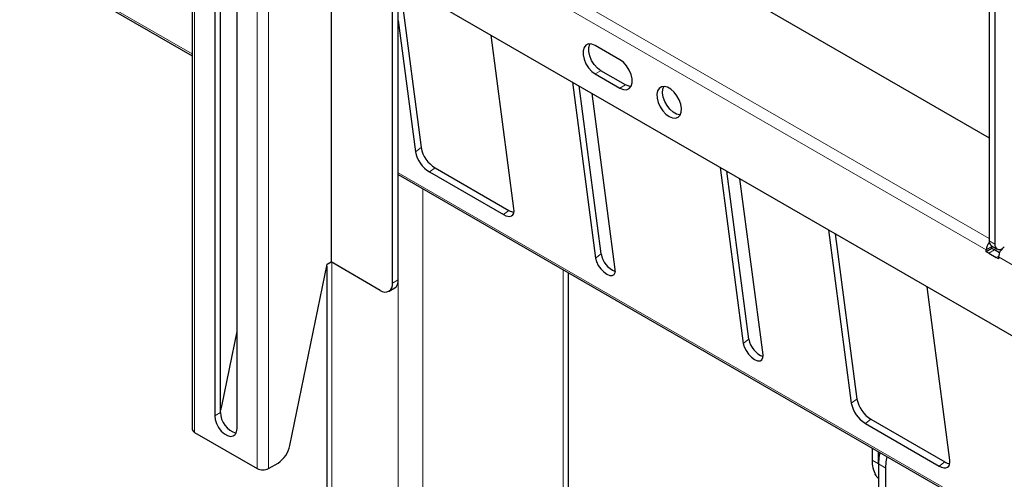
# Model space of a CAD drawing. Units: millimetres. Extents: x 0 to 8400, y 0 to 5940.
# Drawn here: x 6352 to 6493, y 5151 to 5217 of the extents above; entities that cross this region are included whole.
import ezdxf

# ---------------------------------------------------------------- set-up
doc = ezdxf.new("R2010")
doc.units = ezdxf.units.MM
doc.header["$LTSCALE"] = 20
doc.layers.add('外形線', color=7, linetype='Continuous', lineweight=25)

msp = doc.modelspace()

# ---------------------------------------------------------------- linework, layer by layer
at = {"color": 1, "linetype": 'Continuous', "lineweight": 18}
for p, q in [((6376.676, 5414.672), (6376.676, 5157.462)), ((6385.657, 5409.488), (6385.657, 5152.278)), ((6387.283, 5409.488), (6387.283, 5152.278)), ((6405.915, 5234.319), (6490.768, 5185.335)), ((6490.344, 5183.702), (6405.915, 5232.441)), ((6376.34, 5211.843), (6351.558, 5226.149)), ((6435.013, 5209.438), (6434.2, 5208.969)), ((6438.548, 5207.397), (6437.735, 5206.928)), ((6409.187, 5198.379), (6408.382, 5197.784)), ((6411.201, 5195.479), (6410.396, 5194.884)), ((6588.472, 5089.382), (6405.915, 5194.769)), ((6409.451, 5192.461), (6409.451, 5119.567)), ((6421.807, 5189.356), (6421.002, 5188.761)), ((6491.157, 5184.171), (6490.344, 5183.702)), ((6490.768, 5184.968), (6491.581, 5184.498)), ((6491.157, 5184.171), (6491.157, 5184.236)), ((6435.046, 5183.104), (6434.24, 5182.508)), ((6491.511, 5183.681), (6490.697, 5183.212)), ((6492.119, 5182.808), (6491.758, 5182.6)), ((6503.567, 5176.068), (6492.112, 5182.681)), ((6396.369, 5181.897), (6396.369, 5125.057)), ((6429.603, 5131.201), (6429.603, 5180.827)), ((6405.102, 5178.897), (6405.915, 5179.366)), ((6405.915, 5119.546), (6405.915, 5179.366)), ((6456.259, 5170.858), (6455.454, 5170.262)), ((6471.766, 5162.253), (6470.961, 5161.658)), ((6380.389, 5160.34), (6379.576, 5159.871)), ((6473.78, 5159.353), (6472.975, 5158.758)), ((6473.939, 5153.476), (6474.858, 5152.945)), ((6474.858, 5152.945), (6475.919, 5152.333)), ((6484.386, 5153.23), (6483.581, 5152.635))]:
    msp.add_line(p, q, dxfattribs=at)
at = {"layer": '外形線', "linetype": 'Continuous', "lineweight": 25}
for p, q in [((6376.34, 5415.142), (6376.34, 5157.931)), ((6405.915, 5179.366), (6405.915, 5383.501)), ((6405.102, 5178.897), (6405.102, 5383.032)), ((6490.768, 5280.217), (6490.768, 5184.968)), ((6491.581, 5279.748), (6491.581, 5184.498)), ((6405.915, 5248.77), (6490.768, 5199.785)), ((6380.389, 5160.34), (6380.389, 5233.829)), ((6379.576, 5233.36), (6379.576, 5159.871)), ((6382.758, 5158.034), (6382.758, 5231.523)), ((6351.788, 5225.749), (6376.34, 5211.576)), ((6396.263, 5225.696), (6396.263, 5181.958)), ((6405.915, 5222.235), (6588.472, 5116.847)), ((6406.077, 5222.142), (6409.187, 5198.379)), ((6405.915, 5216.626), (6408.382, 5197.784)), ((6422.524, 5189.62), (6419.263, 5214.529)), ((6437.735, 5211.01), (6434.2, 5213.051)), ((6438.548, 5207.397), (6435.013, 5209.438)), ((6434.2, 5208.969), (6437.735, 5206.928)), ((6430.93, 5207.794), (6434.24, 5182.508)), ((6435.046, 5183.104), (6431.886, 5207.242)), ((6437.069, 5180.876), (6433.759, 5206.161)), ((6411.201, 5195.479), (6421.807, 5189.356)), ((6452.144, 5195.548), (6455.454, 5170.262)), ((6405.915, 5194.502), (6588.472, 5089.114)), ((6410.396, 5194.884), (6421.002, 5188.761)), ((6456.259, 5170.858), (6453.099, 5194.996)), ((6458.282, 5168.629), (6454.972, 5193.915)), ((6467.7, 5186.567), (6470.961, 5161.658)), ((6468.655, 5186.016), (6471.766, 5162.253)), ((6491.079, 5184.281), (6491.892, 5183.811)), ((6491.157, 5184.171), (6491.213, 5184.203)), ((6491.157, 5183.886), (6491.157, 5184.171)), ((6491.157, 5183.886), (6490.344, 5183.416)), ((6490.344, 5183.416), (6490.344, 5183.702)), ((6490.697, 5183.212), (6490.344, 5183.416)), ((6490.697, 5183.212), (6491.758, 5182.6)), ((6491.511, 5183.681), (6491.157, 5183.886)), ((6492.24, 5183.261), (6491.511, 5183.681)), ((6492.112, 5182.396), (6491.758, 5182.6)), ((6492.112, 5182.681), (6492.112, 5182.396)), ((6492.687, 5183.912), (6492.642, 5183.886)), ((6390.357, 5155.565), (6395.69, 5181.627)), ((6395.637, 5181.371), (6395.637, 5125.651)), ((6395.69, 5181.627), (6396.263, 5181.958)), ((6403.334, 5177.876), (6396.263, 5181.958)), ((6430.336, 5131.794), (6430.336, 5180.404)), ((6485.103, 5153.494), (6481.842, 5178.403)), ((6404.584, 5177.752), (6405.397, 5178.222)), ((6380.563, 5161.219), (6382.758, 5171.943)), ((6472.975, 5158.758), (6483.581, 5152.635)), ((6473.78, 5159.353), (6484.386, 5153.23)), ((6376.676, 5157.462), (6385.657, 5152.278)), ((6473.939, 5155.233), (6473.939, 5153.476)), ((6474.858, 5152.945), (6474.858, 5154.702)), ((6387.283, 5152.278), (6388.649, 5153.066)), ((6474.858, 5152.945), (6474.858, 5149.536)), ((6474.34, 5151.421), (6474.407, 5151.46)), ((6474.481, 5151.339), (6474.34, 5151.421)), ((6475.919, 5147.332), (6475.919, 5152.333))]:
    msp.add_line(p, q, dxfattribs=at)
at = {"layer": '外形線', "linetype": 'Continuous', "lineweight": 25, "flags": 128}
for points in [[(6434.2, 5213.051), (6433.702, 5213.256), (6433.244, 5213.279), (6432.864, 5213.118), (6432.592, 5212.786), (6432.45, 5212.311), (6432.45, 5211.73), (6432.592, 5211.09), (6432.864, 5210.444), (6433.244, 5209.844), (6433.702, 5209.339), (6434.2, 5208.969)], [(6435.013, 5209.438), (6434.515, 5209.808), (6434.057, 5210.314), (6433.677, 5210.914), (6433.405, 5211.56), (6433.263, 5212.199), (6433.263, 5212.78), (6433.405, 5213.256), (6433.424, 5213.292)], [(6437.735, 5206.928), (6438.233, 5206.723), (6438.691, 5206.7), (6439.071, 5206.861), (6439.343, 5207.193), (6439.485, 5207.668), (6439.485, 5208.249), (6439.343, 5208.889), (6439.071, 5209.534), (6438.691, 5210.134), (6438.233, 5210.64), (6437.735, 5211.01)], [(6439.324, 5207.156), (6439.046, 5207.192), (6438.548, 5207.397)], [(6444.806, 5202.845), (6445.283, 5202.646), (6445.725, 5202.612), (6446.098, 5202.748), (6446.376, 5203.042), (6446.537, 5203.472), (6446.57, 5204.008), (6446.472, 5204.609), (6446.25, 5205.23), (6445.922, 5205.826), (6445.511, 5206.353), (6445.047, 5206.77), (6444.566, 5207.048), (6444.102, 5207.166), (6443.691, 5207.114), (6443.362, 5206.898), (6443.141, 5206.532), (6443.043, 5206.044), (6443.075, 5205.471), (6443.237, 5204.854), (6443.514, 5204.239), (6443.888, 5203.673), (6444.329, 5203.197), (6444.806, 5202.845)], [(6446.395, 5203.074), (6446.324, 5203.077), (6445.86, 5203.195), (6445.379, 5203.473), (6444.915, 5203.89), (6444.504, 5204.417), (6444.175, 5205.013), (6443.954, 5205.634), (6443.856, 5206.235), (6443.889, 5206.771), (6444.031, 5207.169)], [(6421.002, 5188.761), (6421.342, 5188.598), (6421.66, 5188.513), (6421.943, 5188.51), (6422.18, 5188.59), (6422.363, 5188.747), (6422.484, 5188.978), (6422.538, 5189.273), (6422.524, 5189.62)], [(6434.24, 5182.508), (6434.37, 5182.004), (6434.626, 5181.469), (6434.983, 5180.955), (6435.405, 5180.514), (6435.851, 5180.188), (6436.279, 5180.01), (6436.645, 5179.996), (6436.914, 5180.148), (6437.06, 5180.451), (6437.069, 5180.876)], [(6455.454, 5170.262), (6455.584, 5169.758), (6455.839, 5169.223), (6456.196, 5168.709), (6456.618, 5168.268), (6457.065, 5167.942), (6457.492, 5167.764), (6457.858, 5167.75), (6458.128, 5167.902), (6458.274, 5168.205), (6458.282, 5168.629)], [(6380.389, 5160.63), (6380.466, 5160.848), (6380.563, 5161.219)], [(6379.576, 5159.871), (6379.64, 5159.316), (6379.828, 5158.732), (6380.125, 5158.165), (6380.506, 5157.663), (6380.94, 5157.265), (6381.393, 5157.003), (6381.828, 5156.9), (6382.208, 5156.962), (6382.505, 5157.187), (6382.693, 5157.554), (6382.758, 5158.034)], [(6475.06, 5154.586), (6474.925, 5153.87), (6474.858, 5152.945)], [(6475.919, 5152.333), (6475.986, 5153.258), (6476.121, 5153.973)], [(6483.581, 5152.635), (6483.921, 5152.472), (6484.239, 5152.387), (6484.522, 5152.384), (6484.759, 5152.463), (6484.942, 5152.621), (6485.062, 5152.852), (6485.117, 5153.147), (6485.103, 5153.494)], [(6474.34, 5151.421), (6474.778, 5150.918), (6474.858, 5150.853)]]:
    msp.add_lwpolyline(points, dxfattribs=at)
at = {"layer": '外形線', "linetype": 'Continuous', "lineweight": 25}
for centre, radius, start, end in [((6413.517, 5199.237), 4.414, 191.20147, 238.35221), ((6412.711, 5198.641), 4.414, 191.20147, 238.35221), ((6422.729, 5190.813), 1.724, 237.68973, 262.91393), ((6492.115, 5183.619), 1.773, 138.80964, 177.31253), ((6491.503, 5184.886), 0.739, 173.70115, 234.98667), ((6492.228, 5184.393), 0.655, 170.78596, 309.20329), ((6493.877, 5182.601), 1.767, 122.60548, 177.39452), ((6438.234, 5183.624), 3.231, 189.2605, 249.07668), ((6404.024, 5178.722), 1.092, 230.79671, 9.21404), ((6404.726, 5179.215), 1.199, 304.05635, 7.25583), ((6459.448, 5171.378), 3.231, 189.2605, 249.07668), ((6475.29, 5162.515), 4.414, 191.20147, 238.35221), ((6476.096, 5163.111), 4.414, 191.20147, 238.35221), ((6383.503, 5160.357), 3.114, 180.30654, 253.5743), ((6376.915, 5157.989), 0.578, 185.6948, 245.62534), ((6386.519, 5156.355), 3.918, 302.93391, 348.37221), ((6477.846, 5153.331), 3.91, 177.87118, 210.61873), ((6485.308, 5154.687), 1.724, 237.68973, 262.91393), ((6386.47, 5153.847), 1.768, 242.60967, 297.39033)]:
    msp.add_arc(centre, radius, start, end, dxfattribs=at)

doc.saveas('drawing.dxf')
